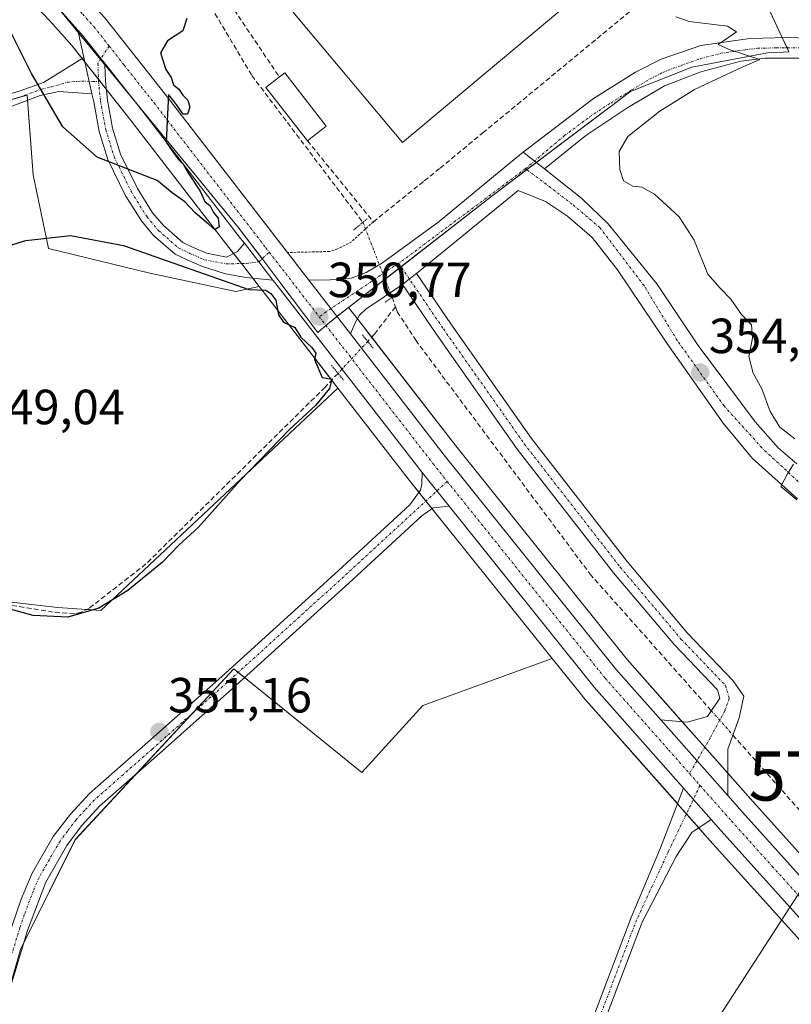
# Model space of a CAD drawing. Units: metres. Extents: x 611364 to 614842, y 4696935 to 4699304.
# Drawn here: x 613693 to 613849, y 4697307 to 4697507 of the extents above; entities that cross this region are included whole.
import ezdxf
from ezdxf.enums import TextEntityAlignment as Align

# ---------------------------------------------------------------- set-up
doc = ezdxf.new("R2010")
doc.units = ezdxf.units.M
doc.header["$MEASUREMENT"] = 0
for name, pattern in [('TRAZO_Y_PUNTO', [1, 0.5, -0.25, 0, -0.25]), ('TRAZOS', [0.75, 0.5, -0.25]), ('TRAZOS2', [0.375, 0.25, -0.125]), ('TRAZOSX2', [1.5, 1, -0.5])]:
    doc.linetypes.add(name, pattern=pattern)
doc.layers.get('0').update_dxf_attribs({"lineweight": 5})
for name, color, linetype, lineweight in [('Alambrada', 19, 'TRAZOS', 0), ('Camino', 19, 'Continuous', 0), ('Camino Cxs', 19, 'Continuous', 0), ('Camino eje', 39, 'TRAZO_Y_PUNTO', 13), ('Carretera de calzada única', 19, 'Continuous', 13), ('Carretera de calzada única Cxs', 19, 'Continuous', 13), ('Carretera de calzada única eje', 19, 'TRAZO_Y_PUNTO', 0), ('Carátula', 7, 'Continuous', 5), ('Corriente artificial lineal', 5, 'TRAZOSX2', 13), ('Corriente artificial lineal oculto', 135, 'TRAZO_Y_PUNTO', 13), ('Cultivos herbáceos CxS', 92, 'Continuous', 0), ('Curva de nivel maestra', 36, 'Continuous', 30), ('Curva de nivel normal', 36, 'Continuous', 0), ('Edificación', 1, 'Continuous', 13), ('Edificación Cxs', 1, 'Continuous', 13), ('Edificación industrial', 135, 'Continuous', 13), ('Edificación industrial Cxs', 135, 'Continuous', 13), ('Muro lineal', 1, 'TRAZOSX2', 13), ('Núcleo urbano', 19, 'Continuous', 0), ('Núcleo urbano CxS', 19, 'Continuous', 0), ('Pastizal CxS', 92, 'Continuous', 0), ('Pista pavimentada', 135, 'Continuous', 13), ('Pista pavimentada Cxs', 135, 'Continuous', 0), ('Pista pavimentada eje', 135, 'TRAZO_Y_PUNTO', 0), ('Puente lineal', 2, 'TRAZOS2', 0), ('Punto de cota en terreno', 7, 'Continuous', 0), ('Rótulo de punto de cota en terreno', 19, 'Continuous', 0), ('Tendido', 6, 'Continuous', 0), ('Torre de tendido puntual', 7, 'Continuous', 0)]:
    doc.layers.add(name, color=color, linetype=linetype, lineweight=lineweight)
doc.styles.add('Arial', font='txt', dxfattribs={"height": 0.2})

# ---------------------------------------------------------------- blocks, each defined once
blk = doc.blocks.new('*U150')
at = {"layer": 'Cultivos herbáceos CxS', "color": 92, "linetype": 'Continuous', "lineweight": 0}
blk.add_polyline3d([(613634.73, 4697113.03, 350.52), (613690.86, 4697310.35, 352.69), (613693.14, 4697318.4, 352.68), (613704.26, 4697340.63, 351.79), (613736.39, 4697375.23, 350.81), (613762.33, 4697354.22, 352.73), (613774.68, 4697367.81, 351.89), (613800.91, 4697377.35, 352.38), (613807.1, 4697369.63, 353.2), (613807.14, 4697369.58, 353.2), (613807.19, 4697369.52, 353.21), (613807.19, 4697369.52, 353.21), (613826.8, 4697347.34, 352.64), (613832.86, 4697340.48, 352.64), (613849.39, 4697322.13, 352.85)], dxfattribs=at)
blk = doc.blocks.new('5PATER')
at = {"layer": 'Carátula', "linetype": 'Continuous', "lineweight": 5}
h = blk.add_hatch(color=250, dxfattribs=at)
edge = h.paths.add_edge_path()
edge.add_ellipse((0, 0.01), major_axis=(-1.33, -1.34), ratio=0.999422, start_angle=0, end_angle=360)
blk = doc.blocks.new('5TTEND')
blk.add_text('5TTEND', height=10).set_placement((0, 0), align=Align.MIDDLE_CENTER)

msp = doc.modelspace()

# ---------------------------------------------------------------- linework, layer by layer
at = {"layer": 'Alambrada', "color": 19, "linetype": 'TRAZOS', "lineweight": 0}
msp.add_polyline3d([(613764.67, 4697465.85, 351.99), (613760.26, 4697461.82, 350.84), (613757.42, 4697460.34, 350.69), (613755.78, 4697459.83, 350.62), (613747.23, 4697459.62, 350.56)], dxfattribs=at)
at = {"layer": 'Camino', "color": 19, "linetype": 'Continuous', "lineweight": 0}
for points in [[(614112.45, 4697519.36, 350.12), (614062.27, 4697503.13, 351.38), (614035.99, 4697495.59, 352.48), (614017.88, 4697491.34, 353.36), (614007.07, 4697489.9, 353.66), (613997.11, 4697489.15, 354.01), (613983.6, 4697488.51, 354.4), (613976.26, 4697488.55, 354.5), (613946.29, 4697490.6, 354.83), (613926.31, 4697492.62, 355.03), (613879.05, 4697497.41, 355.35), (613858.2, 4697499, 355.12), (613844.1, 4697498.99, 354.95), (613839.14, 4697498.4, 354.85), (613831.06, 4697496.26, 354.79), (613823.68, 4697493.42, 354.23), (613816.22, 4697488.98, 353.75), (613807.7, 4697483.34, 353.18), (613799.36, 4697476.56, 352.65)], [(613795.01, 4697479.98, 352.58), (613809.29, 4697490.86, 353.54), (613817.78, 4697496.15, 354.09), (613822.97, 4697498.81, 354.44), (613831.03, 4697501.6, 354.71), (613840.93, 4697503.02, 355), (613848.61, 4697503.23, 355.28), (613858.6, 4697502.87, 355.18), (613887.99, 4697500.3, 355.28)], [(613610.34, 4697480.08, 352.4), (613614.35, 4697483.99, 352.31), (613617.43, 4697486.74, 352.33), (613620.05, 4697488.22, 352.33), (613623.2, 4697489.45, 352.35), (613624.59, 4697490.05, 352.37), (613628.3, 4697490.85, 352.4), (613633.26, 4697491.38, 352.44), (613638.55, 4697491.56, 352.43), (613643.54, 4697491.37, 352.17), (613654.95, 4697490.05, 351.51), (613663.13, 4697488.01, 351.09), (613668.06, 4697487.15, 350.89), (613673.99, 4697487.02, 350.66), (613680.04, 4697488.43, 350.32), (613693.11, 4697492.37, 349.94), (613697.82, 4697494.09, 349.73), (613706.01, 4697499.13, 349.36)], [(613707.63, 4697491.79, 349.6), (613706.2, 4697498.27, 349.37), (613706.01, 4697499.13, 349.36)], [(613707.63, 4697491.79, 349.6), (613700.91, 4697492.26, 349.69), (613697.11, 4697491.41, 349.79), (613692.67, 4697489.76, 350.07), (613682.41, 4697485.96, 350.32), (613677.87, 4697484.56, 350.51), (613672.66, 4697484.28, 350.68), (613662.71, 4697485.6, 351.05), (613651.88, 4697488.15, 351.58), (613645.97, 4697489.05, 351.93), (613635.28, 4697489.13, 352.48), (613629.88, 4697488.83, 352.39), (613624.83, 4697487.46, 352.35), (613621.09, 4697486.04, 352.31), (613618.84, 4697484.77, 352.3), (613615.99, 4697482.23, 352.3), (613611.96, 4697478.31, 352.35)], [(613795.01, 4697479.98, 352.58), (613799.36, 4697476.56, 352.65)], [(613770.56, 4697453.14, 350.94), (613771.97, 4697454.26, 351.01), (613773.38, 4697455.39, 351.07)], [(613773.38, 4697455.39, 351.07), (613780.34, 4697445.16, 351.02), (613796.71, 4697421.92, 351.15), (613816.11, 4697396.98, 352.14), (613828.35, 4697382.5, 352.6), (613837.61, 4697372.83, 352.89), (613839.76, 4697369.74, 352.84), (613838.81, 4697365.3, 352.51), (613836.48, 4697358.95, 352.28), (613836.48, 4697349.58, 352.49)], [(613822.9, 4697364.94, 352.38), (613828.23, 4697364.45, 352.22), (613832.36, 4697365.62, 351.93), (613834.91, 4697369.31, 352.07), (613834.41, 4697370.97, 352.08), (613825.67, 4697380.09, 351.71), (613813.31, 4697394.71, 351.58), (613793.82, 4697419.78, 350.8), (613777.38, 4697443.11, 350.8), (613770.56, 4697453.14, 350.94)], [(613612.98, 4697063.05, 349.78), (613615.5, 4697063.72, 349.91), (613616.67, 4697064.7, 349.95), (613617.93, 4697066.71, 349.94), (613619.39, 4697070.65, 350.01), (613630.59, 4697111.76, 350.58), (613646.77, 4697168.93, 351.97), (613666.44, 4697236.24, 352.94), (613685.4, 4697303.45, 352.95), (613691.46, 4697323.25, 352.57), (613693.26, 4697328.56, 352.34), (613695.5, 4697333.84, 352.24), (613699.81, 4697341.26, 351.85), (613703.27, 4697345.83, 351.64), (613707.17, 4697350.02, 351.46), (613718.98, 4697360.41, 351.04), (613733.93, 4697373.7, 350.78), (613757.52, 4697395.12, 350.71), (613772.05, 4697408.48, 351.17), (613774.21, 4697411.47, 351.08), (613774.52, 4697412.65, 351.06), (613774.54, 4697415.03, 351.1)], [(613774.54, 4697415.03, 351.1), (613780.01, 4697408.22, 351.38)], [(613780.01, 4697408.22, 351.38), (613776.8, 4697407.88, 351.25), (613774.51, 4697406.29, 351.17), (613759.73, 4697392.7, 350.79), (613736.09, 4697371.24, 350.92), (613720.71, 4697357.57, 351.1), (613709.16, 4697347.4, 351.47), (613705.54, 4697343.43, 351.6), (613702.54, 4697339.44, 351.82), (613698.26, 4697332, 352.24), (613694.58, 4697322.24, 352.53), (613688.54, 4697302.53, 352.94), (613676.41, 4697259.39, 352.94), (613666.76, 4697225.61, 352.86), (613647.33, 4697158.98, 351.75), (613633, 4697108.24, 350.51), (613622.99, 4697071.42, 350.12), (613620.87, 4697060.46, 349.72), (613620.88, 4697056.45, 349.79)], [(613836.48, 4697349.58, 352.49), (613822.9, 4697364.94, 352.38)], [(613676.07, 4696982.48, 350.83), (613680.39, 4696984.13, 351.12), (613683.57, 4696988.21, 351.17), (613706.44, 4697046.12, 352.33), (613730.39, 4697103.4, 353.12), (613752.87, 4697160.94, 352.93), (613775.23, 4697217.83, 353.2), (613797.32, 4697273.25, 353.47), (613816.91, 4697324.88, 353.45), (613822.83, 4697338.95, 352.88), (613827.49, 4697351.09, 352.62)], [(613827.49, 4697351.09, 352.62), (613833.1, 4697344.74, 352.37)], [(613833.1, 4697344.74, 352.37), (613829.18, 4697342.08, 352.66), (613826.01, 4697337.25, 352.92), (613819.12, 4697323.94, 353.34), (613799.56, 4697272.38, 353.49), (613777.46, 4697216.94, 353.22), (613755.11, 4697160.06, 352.97), (613732.61, 4697102.5, 353.17), (613708.67, 4697045.22, 352.34), (613685.76, 4696987.24, 351.28), (613683.52, 4696981.32, 351.13), (613681.99, 4696974.6, 351.01)]]:
    msp.add_polyline3d(points, dxfattribs=at)
at = {"layer": 'Camino Cxs', "color": 19, "linetype": 'Continuous', "lineweight": 0}
for points in [[(613858.2, 4697499, 355.12), (613844.1, 4697498.99, 354.95), (613839.14, 4697498.4, 354.85), (613831.06, 4697496.26, 354.79), (613823.68, 4697493.42, 354.23), (613816.22, 4697488.98, 353.75), (613807.7, 4697483.34, 353.18), (613799.36, 4697476.56, 352.65), (613795.01, 4697479.98, 352.58), (613809.29, 4697490.86, 353.54), (613817.78, 4697496.15, 354.09), (613822.97, 4697498.81, 354.44), (613831.03, 4697501.6, 354.71), (613840.93, 4697503.02, 355), (613848.61, 4697503.23, 355.28), (613858.6, 4697502.87, 355.18)], [(613680.04, 4697488.43, 350.32), (613693.11, 4697492.37, 349.94), (613697.82, 4697494.09, 349.73), (613706.01, 4697499.13, 349.36), (613706.2, 4697498.27, 349.37), (613707.63, 4697491.79, 349.6), (613707.63, 4697491.79, 349.6), (613700.91, 4697492.26, 349.69), (613697.11, 4697491.41, 349.79), (613692.67, 4697489.76, 350.07)], [(613691.46, 4697323.25, 352.57), (613693.26, 4697328.56, 352.34), (613695.5, 4697333.84, 352.24), (613699.81, 4697341.26, 351.85), (613703.27, 4697345.83, 351.64), (613707.17, 4697350.02, 351.46), (613718.98, 4697360.41, 351.04), (613733.93, 4697373.7, 350.78), (613757.52, 4697395.12, 350.71), (613772.05, 4697408.48, 351.17), (613774.21, 4697411.47, 351.08), (613774.52, 4697412.65, 351.06), (613774.54, 4697415.03, 351.1), (613780.01, 4697408.22, 351.38), (613780.01, 4697408.22, 351.38), (613776.8, 4697407.88, 351.25), (613774.51, 4697406.29, 351.17), (613759.73, 4697392.7, 350.79), (613736.09, 4697371.24, 350.92), (613720.71, 4697357.57, 351.1), (613709.16, 4697347.4, 351.47), (613705.54, 4697343.43, 351.6), (613702.54, 4697339.44, 351.82), (613698.26, 4697332, 352.24), (613694.58, 4697322.24, 352.53), (613688.54, 4697302.53, 352.94)]]:
    msp.add_polyline3d(points, dxfattribs=at)
for points in [[(613836.48, 4697349.58, 352.49), (613822.9, 4697364.94, 352.38), (613828.23, 4697364.45, 352.22), (613832.36, 4697365.62, 351.93), (613834.91, 4697369.31, 352.07), (613834.41, 4697370.97, 352.08), (613825.67, 4697380.09, 351.71), (613813.31, 4697394.71, 351.58), (613793.82, 4697419.78, 350.8), (613777.38, 4697443.11, 350.8), (613770.56, 4697453.14, 350.94), (613771.97, 4697454.26, 351.01), (613773.38, 4697455.39, 351.07), (613780.34, 4697445.16, 351.02), (613796.71, 4697421.92, 351.15), (613816.11, 4697396.98, 352.14), (613828.35, 4697382.5, 352.6), (613837.61, 4697372.83, 352.89), (613839.76, 4697369.74, 352.84), (613838.81, 4697365.3, 352.51), (613836.48, 4697358.95, 352.28), (613836.48, 4697349.58, 352.49)], [(613833.1, 4697344.74, 352.37), (613829.18, 4697342.08, 352.66), (613826.01, 4697337.25, 352.92), (613819.12, 4697323.94, 353.34), (613799.56, 4697272.38, 353.49), (613777.46, 4697216.94, 353.22), (613755.11, 4697160.06, 352.97), (613732.61, 4697102.5, 353.17), (613708.67, 4697045.22, 352.34), (613685.76, 4696987.24, 351.28), (613683.52, 4696981.32, 351.13), (613681.99, 4696974.6, 351.01), (613676.07, 4696982.48, 350.83), (613680.39, 4696984.13, 351.12), (613683.57, 4696988.21, 351.17), (613706.44, 4697046.12, 352.33), (613730.39, 4697103.4, 353.12), (613752.87, 4697160.94, 352.93), (613775.23, 4697217.83, 353.2), (613797.32, 4697273.25, 353.47), (613816.91, 4697324.88, 353.45), (613822.83, 4697338.95, 352.88), (613827.49, 4697351.09, 352.62), (613833.1, 4697344.74, 352.37)]]:
    msp.add_polyline3d(points, close=True, dxfattribs=at)
at = {"layer": 'Camino eje', "color": 39, "linetype": 'TRAZO_Y_PUNTO', "lineweight": 13}
for points in [[(613795.5, 4697476.62, 352.5), (613803.37, 4697483.31, 353.02), (613808.5, 4697487.1, 353.4), (613812.76, 4697489.92, 353.67), (613817, 4697492.57, 354.03), (613820.73, 4697494.79, 354.2), (613823.33, 4697496.12, 354.34), (613827.02, 4697497.54, 354.57), (613831.05, 4697498.93, 354.72), (613835.09, 4697500, 354.76), (613840.04, 4697500.71, 354.91), (613842.52, 4697501.01, 355), (613846.36, 4697501.11, 355.11), (613853.41, 4697501.12, 355.19), (613858.4, 4697500.94, 355.15), (613868.83, 4697500.14, 355.25), (613884.09, 4697498.81, 355.37), (613894.47, 4697497.75, 355.31)], [(613692.89, 4697491.07, 350), (613695.11, 4697491.89, 349.87), (613697.47, 4697492.75, 349.78), (613699.37, 4697493.18, 349.72), (613702.61, 4697494.14, 349.61), (613705.57, 4697494.35, 349.54), (613708.96, 4697494.25, 349.54)], [(613769.79, 4697457.46, 351.03), (613778.86, 4697444.13, 350.91), (613795.26, 4697420.85, 351.05), (613814.71, 4697395.85, 351.9), (613827.01, 4697381.29, 352.16), (613836.01, 4697371.9, 352.44), (613836.8, 4697369.26, 352.54), (613835.88, 4697366.74, 352.38), (613832.97, 4697361.32, 352.47), (613828.73, 4697354.04, 352.62)], [(613779.64, 4697413.23, 351.39), (613758.63, 4697393.91, 350.77), (613735.01, 4697372.47, 350.89), (613719.85, 4697358.99, 351.09), (613713.94, 4697353.8, 351.29), (613708.17, 4697348.71, 351.5), (613706.22, 4697346.62, 351.59), (613704.41, 4697344.63, 351.64), (613702.68, 4697342.35, 351.8), (613701.18, 4697340.35, 351.83), (613699.02, 4697336.64, 352), (613696.88, 4697332.92, 352.22), (613695.76, 4697330.28, 352.24), (613693.92, 4697325.4, 352.42), (613693.02, 4697322.75, 352.54), (613689.99, 4697312.85, 352.67), (613686.97, 4697302.99, 352.91), (613682.23, 4697286.19, 353.03), (613676.17, 4697264.62, 353.08), (613671.43, 4697247.82, 353.05), (613666.6, 4697230.93, 352.98), (613661.68, 4697214.1, 352.83), (613656.83, 4697197.44, 352.65)], [(613830.87, 4697351.62, 352.63), (613824.5, 4697338.3, 352.9), (613818.02, 4697324.41, 353.39), (613798.44, 4697272.82, 353.48), (613776.35, 4697217.39, 353.24), (613753.99, 4697160.5, 352.95), (613731.5, 4697102.95, 353.16), (613707.55, 4697045.67, 352.33), (613684.67, 4696987.73, 351.24), (613678.86, 4696976.03, 350.98)]]:
    msp.add_polyline3d(points, dxfattribs=at)
at = {"layer": 'Carretera de calzada única', "color": 19, "linetype": 'Continuous', "lineweight": 13}
for points in [[(613636.11, 4697565.08, 346.98), (613649.44, 4697557.58, 347.15), (613661.71, 4697549.98, 347.5), (613673.48, 4697541.64, 347.82), (613684.73, 4697532.6, 348.27), (613690.14, 4697527.84, 348.52), (613700.51, 4697517.8, 348.87), (613710.26, 4697507.17, 349.31), (613722.48, 4697491.69, 349.87), (613747.25, 4697459.62, 350.43)], [(613704.8, 4697504.69, 349.26), (613703.72, 4697505.9, 349.21), (613701.25, 4697508.69, 349.07), (613696.41, 4697513.8, 348.86), (613686.28, 4697523.59, 348.34), (613681.01, 4697528.25, 348.13), (613670.03, 4697537.07, 347.82), (613666.59, 4697539.58, 347.62), (613663.64, 4697541.58, 347.59), (613662.85, 4697542.14, 347.57)], [(613704.8, 4697504.69, 349.26), (613704.99, 4697504.47, 349.27), (613705.87, 4697503.48, 349.3), (613709.47, 4697498.91, 349.46), (613710.39, 4697497.76, 349.51)], [(613738.52, 4697461.52, 350.25), (613737.77, 4697462.49, 350.14), (613717.96, 4697488.17, 349.62), (613710.39, 4697497.76, 349.51)], [(613738.52, 4697461.52, 350.25), (613741.47, 4697457.7, 350.38), (613744.31, 4697454.03, 350.35)], [(613747.25, 4697459.62, 350.43), (613751.58, 4697454.01, 350.53)], [(613774.54, 4697415.03, 351.1), (613744.69, 4697453.54, 350.37), (613744.31, 4697454.03, 350.35)], [(613760.01, 4697443.12, 350.78), (613751.58, 4697454.01, 350.53)], [(613760.01, 4697443.12, 350.78), (613779.03, 4697418.58, 351.01), (613813.83, 4697375.19, 352.14), (613822.9, 4697364.94, 352.38)], [(613774.54, 4697415.03, 351.1), (613780.01, 4697408.22, 351.38)], [(613827.49, 4697351.09, 352.62), (613809.44, 4697371.51, 352.51), (613780.01, 4697408.22, 351.38)], [(613836.48, 4697349.58, 352.49), (613822.9, 4697364.94, 352.38)], [(613827.49, 4697351.09, 352.62), (613833.1, 4697344.74, 352.37)], [(613836.48, 4697349.58, 352.49), (613839.39, 4697346.3, 352.4), (613855.89, 4697327.98, 351.96), (613896.55, 4697282.91, 350.77), (613933.67, 4697242.35, 349.59), (613947.71, 4697227.3, 349.18), (613975.41, 4697201.46, 348.51), (614003.89, 4697176.23, 347.88), (614108.1, 4697085.35, 345.9), (614152.85, 4697046.07, 345.64), (614191.5, 4697014.01, 345.48), (614206.07, 4697002.75, 345.57), (614219.6, 4696993.07, 345.49), (614237.13, 4696980.88, 345.47)], [(613959, 4697208.95, 348.92), (613943.64, 4697223.28, 349.11), (613929.51, 4697238.46, 349.55), (613892.3, 4697279.05, 350.47), (613851.62, 4697324.14, 351.95), (613835.1, 4697342.48, 352.4), (613833.1, 4697344.74, 352.37)]]:
    msp.add_polyline3d(points, dxfattribs=at)
at = {"layer": 'Carretera de calzada única Cxs', "color": 19, "linetype": 'Continuous', "lineweight": 13}
for points in [[(613851.62, 4697324.14, 351.95), (613835.1, 4697342.48, 352.4), (613833.1, 4697344.74, 352.37), (613827.49, 4697351.09, 352.62), (613809.44, 4697371.51, 352.51), (613780.01, 4697408.22, 351.38), (613774.54, 4697415.03, 351.1), (613744.69, 4697453.54, 350.37), (613744.31, 4697454.03, 350.35), (613741.47, 4697457.7, 350.38), (613738.52, 4697461.52, 350.25), (613737.77, 4697462.49, 350.14), (613717.96, 4697488.17, 349.62), (613710.39, 4697497.76, 349.51), (613709.47, 4697498.91, 349.46), (613705.87, 4697503.48, 349.3), (613704.99, 4697504.47, 349.27), (613704.8, 4697504.69, 349.26), (613703.72, 4697505.9, 349.21), (613701.25, 4697508.69, 349.07)], [(613710.26, 4697507.17, 349.31), (613722.48, 4697491.69, 349.87), (613751.58, 4697454.01, 350.53), (613760.01, 4697443.12, 350.78), (613779.03, 4697418.58, 351.01), (613813.83, 4697375.19, 352.14), (613822.9, 4697364.94, 352.38), (613836.48, 4697349.58, 352.49), (613839.39, 4697346.3, 352.4), (613855.89, 4697327.98, 351.96), (613896.55, 4697282.91, 350.77), (613933.67, 4697242.35, 349.59), (613947.71, 4697227.3, 349.18), (613975.41, 4697201.46, 348.51), (614003.89, 4697176.23, 347.88), (614108.1, 4697085.35, 345.9)]]:
    msp.add_polyline3d(points, dxfattribs=at)
at = {"layer": 'Carretera de calzada única eje', "color": 19, "linetype": 'TRAZO_Y_PUNTO', "lineweight": 0}
for points in [[(613664.96, 4697544.16, 347.67), (613671.75, 4697539.35, 347.9), (613677.37, 4697534.84, 348.12), (613682.87, 4697530.43, 348.27), (613685.57, 4697528.03, 348.42), (613688.21, 4697525.71, 348.49), (613693.39, 4697520.69, 348.74), (613698.46, 4697515.8, 348.94), (613700.89, 4697513.25, 349.13), (613705.76, 4697507.93, 349.34), (613708.07, 4697505.33, 349.38), (613711.12, 4697501.47, 349.55)], [(613711.12, 4697501.47, 349.55), (613714.17, 4697497.6, 349.64), (613720.23, 4697489.93, 349.81), (613742.82, 4697460.64, 350.43), (613743.56, 4697459.69, 350.44)], [(613743.56, 4697459.69, 350.44), (613753.67, 4697446.62, 350.65)], [(613753.67, 4697446.62, 350.65), (613759.8, 4697438.73, 350.75), (613776.78, 4697416.8, 351.31), (613779.64, 4697413.23, 351.39)], [(613779.64, 4697413.23, 351.39), (613811.64, 4697373.35, 352.36), (613824.48, 4697358.85, 352.59), (613828.73, 4697354.04, 352.62)], [(613828.73, 4697354.04, 352.62), (613830.87, 4697351.62, 352.63)], [(613830.87, 4697351.62, 352.63), (613837.25, 4697344.39, 352.47), (613845.51, 4697335.21, 352.26), (613853.76, 4697326.07, 352.01), (613874.08, 4697303.53, 351.28), (613894.42, 4697280.98, 350.71), (613912.98, 4697260.71, 350.17), (613931.58, 4697240.41, 349.72), (613938.6, 4697232.89, 349.47), (613945.67, 4697225.28, 349.25), (613961.56, 4697210.47, 348.87)]]:
    msp.add_polyline3d(points, dxfattribs=at)
at = {"layer": 'Corriente artificial lineal', "color": 5, "linetype": 'TRAZOSX2', "lineweight": 13}
for points in [[(613730.26, 4697511.93, 350.78), (613740.03, 4697495.51, 350.71), (613762.53, 4697465.75, 350.74)], [(613768.47, 4697450.55, 350.69), (613769.15, 4697448.63, 350.55)], [(613769.15, 4697448.63, 350.55), (613764.87, 4697443.05, 350.39), (613763.52, 4697441.6, 350.63)], [(613769.15, 4697448.63, 350.55), (613769.52, 4697447.61, 350.51), (613773.24, 4697441.86, 350.47), (613808.58, 4697394.46, 350.96), (613833.15, 4697366.77, 351.81)], [(613757.5, 4697435.13, 350.24), (613754.86, 4697432.29, 349.96), (613718.58, 4697396.5, 349.74), (613707.04, 4697387.5, 349.7), (613705.33, 4697386.67, 349.81), (613704.1, 4697386.44, 349.87), (613699.8, 4697386.76, 349.87), (613672.85, 4697391.04, 349.82), (613670.27, 4697390.69, 349.74), (613668.29, 4697390.07, 349.59), (613666.37, 4697389.08, 349.42), (613664.94, 4697387.67, 349.52), (613642.34, 4697357.53, 349.85), (613630.53, 4697343.96, 349.65), (613618.06, 4697332.31, 349.56), (613606.55, 4697320.62, 349.31)], [(613837.54, 4697361.82, 352.29), (613876.56, 4697317.83, 350.07)]]:
    msp.add_polyline3d(points, dxfattribs=at)
at = {"layer": 'Corriente artificial lineal oculto', "color": 135, "linetype": 'TRAZO_Y_PUNTO', "lineweight": 13}
for points in [[(613762.53, 4697465.75, 350.74), (613764.8, 4697459.94, 350.85), (613768.47, 4697450.55, 350.69)], [(613763.52, 4697441.6, 350.63), (613763.52, 4697441.6, 350.63), (613757.5, 4697435.13, 350.24)], [(613833.15, 4697366.77, 351.81), (613837.54, 4697361.82, 352.29)]]:
    msp.add_polyline3d(points, dxfattribs=at)
at = {"layer": 'Cultivos herbáceos CxS', "color": 92, "linetype": 'Continuous', "lineweight": 0}
for points in [[(613759.66, 4697448.48, 350.73), (613767.03, 4697454.23, 350.92), (613770.28, 4697456.75, 351.03), (613788.98, 4697471.33, 351.9), (613795.75, 4697476.43, 352.52), (613797.68, 4697477.88, 352.61), (613816.77, 4697492.26, 354), (613829.19, 4697497.17, 354.67), (613844.56, 4697500.11, 355.01), (613847.74, 4697500.23, 355.09), (613848.89, 4697500.28, 355.11), (613848.5, 4697501.11, 355.15), (613847.53, 4697503.2, 355.26), (613838.71, 4697522.06, 355.3), (613792.51, 4697556.46, 353.33), (613775.65, 4697576.69, 352.84), (613774.66, 4697591.99, 350.91), (613774.56, 4697593.53, 350.72)], [(613858.12, 4697329.99, 351.47), (613841.63, 4697348.3, 352.19), (613816.13, 4697377.12, 351.99), (613781.39, 4697420.44, 350.63), (613762.38, 4697444.96, 350.66), (613759.66, 4697448.48, 350.73), (613788.98, 4697471.33, 351.9), (613816.77, 4697492.26, 354), (613829.19, 4697497.17, 354.67), (613844.56, 4697500.11, 355.01), (613847.74, 4697500.23, 355.09), (613848.89, 4697500.28, 355.11), (613838.71, 4697522.06, 355.3)], [(613607.59, 4697506.76, 351.38), (613606.82, 4697492.16, 352.63), (613606.82, 4697477.51, 352.56), (613606.82, 4697476.14, 352.54), (613606.82, 4697474.77, 352.53), (613606.82, 4697472.26, 352.48), (613612.42, 4697466.04, 352.18), (613623.61, 4697468.53, 351.91), (613631.7, 4697475.37, 351.8), (613639.16, 4697483.45, 351.73), (613652.84, 4697487.18, 351.45), (613657.18, 4697486.9, 351.27), (613665.43, 4697486.37, 350.96), (613672.12, 4697485.94, 350.72), (613685.8, 4697489.05, 350.23), (613692.97, 4697491.1, 349.99), (613694.51, 4697491.53, 349.9), (613694.59, 4697490.47, 349.92), (613695.75, 4697475.37, 349.82), (613698.86, 4697460.44, 349.6), (613719.38, 4697455.47, 349.59), (613736.79, 4697451.73, 349.92), (613741.52, 4697452.73, 350.02)], [(613612.42, 4697466.04, 352.18), (613623.61, 4697468.53, 351.91), (613631.7, 4697475.37, 351.8), (613639.16, 4697483.45, 351.73), (613652.84, 4697487.18, 351.45), (613672.12, 4697485.94, 350.72), (613685.8, 4697489.05, 350.23), (613694.51, 4697491.53, 349.9), (613695.75, 4697475.37, 349.82), (613698.86, 4697460.44, 349.6), (613719.38, 4697455.47, 349.59), (613736.79, 4697451.73, 349.92), (613741.52, 4697452.73, 350.02), (613741.52, 4697452.73, 350.02), (613742.32, 4697451.7, 350.04), (613757.49, 4697432.12, 350.14), (613709.43, 4697387.06, 349.83), (613700.72, 4697387.68, 349.77), (613673.36, 4697390.79, 349.84), (613664.57, 4697388.85, 349.41), (613643.89, 4697358.67, 350.01), (613633.28, 4697346.92, 349.73), (613607.69, 4697318.57, 349.64)], [(613741.52, 4697452.73, 350.02), (613742.32, 4697451.7, 350.04), (613756.22, 4697433.76, 349.95), (613757.49, 4697432.12, 350.14)], [(613980.89, 4697200.61, 348.42), (613977.43, 4697203.68, 348.42), (613949.83, 4697229.42, 349.14), (613935.87, 4697244.39, 349.39), (613898.77, 4697284.93, 350.45), (613874.93, 4697311.36, 350.63), (613858.12, 4697329.99, 351.47), (613841.63, 4697348.3, 352.19), (613836.48, 4697354.11, 352.38), (613831.83, 4697359.37, 352.52), (613827.26, 4697364.54, 352.22), (613816.12, 4697377.12, 351.99), (613781.39, 4697420.44, 350.63), (613764.32, 4697442.46, 350.49), (613762.38, 4697444.96, 350.66), (613761.45, 4697446.17, 350.74), (613759.66, 4697448.48, 350.73)], [(613757.49, 4697432.12, 350.14), (613709.43, 4697387.06, 349.83), (613706.55, 4697387.27, 349.71), (613700.72, 4697387.68, 349.77), (613677.08, 4697390.37, 349.87), (613673.36, 4697390.79, 349.84), (613666.94, 4697389.37, 349.46), (613664.57, 4697388.85, 349.41), (613651.24, 4697369.4, 349.59), (613643.88, 4697358.67, 350.01), (613633.28, 4697346.92, 349.73)], [(613757.49, 4697432.12, 350.14), (613709.43, 4697387.06, 349.83), (613706.55, 4697387.27, 349.71), (613700.72, 4697387.68, 349.77), (613677.08, 4697390.37, 349.87), (613673.36, 4697390.79, 349.84), (613666.94, 4697389.37, 349.46), (613664.57, 4697388.85, 349.41), (613651.24, 4697369.4, 349.59), (613643.88, 4697358.67, 350.01), (613633.28, 4697346.92, 349.73)], [(613757.49, 4697432.12, 350.14), (613772.17, 4697413.17, 350.77), (613773.89, 4697411.03, 351.08), (613775.31, 4697409.26, 351.22), (613776.55, 4697407.71, 351.24), (613777.66, 4697406.33, 351.21), (613800.91, 4697377.35, 352.38)], [(613690.86, 4697310.35, 352.69), (613693.14, 4697318.4, 352.68), (613693.81, 4697319.73, 352.64), (613704.26, 4697340.64, 351.79), (613716.76, 4697354.09, 351.18), (613728.23, 4697366.44, 350.87), (613736.39, 4697375.23, 350.81), (613737.26, 4697374.52, 350.94), (613738.55, 4697373.47, 351.09), (613762.33, 4697354.22, 352.73), (613774.68, 4697367.81, 351.89), (613800.91, 4697377.35, 352.38)], [(613690.86, 4697310.35, 352.69), (613693.14, 4697318.4, 352.68), (613693.81, 4697319.73, 352.64), (613704.26, 4697340.64, 351.79), (613716.76, 4697354.09, 351.18), (613728.23, 4697366.44, 350.87), (613736.39, 4697375.23, 350.81), (613737.26, 4697374.52, 350.94), (613738.55, 4697373.47, 351.09), (613762.33, 4697354.22, 352.73), (613774.68, 4697367.81, 351.89), (613800.91, 4697377.35, 352.38)], [(613800.91, 4697377.35, 352.38), (613807.1, 4697369.63, 353.2), (613807.14, 4697369.58, 353.2), (613807.19, 4697369.52, 353.21), (613826.28, 4697347.93, 352.67), (613826.8, 4697347.34, 352.64), (613828.11, 4697345.86, 352.63), (613830.6, 4697343.04, 352.39), (613832.86, 4697340.48, 352.64), (613849.39, 4697322.13, 352.85), (613859.46, 4697310.97, 352.02)]]:
    msp.add_polyline3d(points, dxfattribs=at)
msp.add_polyline3d([(613800.91, 4697377.35, 352.38), (613774.68, 4697367.81, 351.89), (613762.33, 4697354.22, 352.73), (613736.39, 4697375.23, 350.81), (613704.26, 4697340.63, 351.79), (613693.14, 4697318.4, 352.68), (613690.86, 4697310.35, 352.69), (613633.28, 4697346.92, 349.73), (613643.89, 4697358.67, 350.01), (613664.57, 4697388.85, 349.41), (613673.36, 4697390.79, 349.84), (613700.72, 4697387.68, 349.77), (613709.43, 4697387.06, 349.83), (613757.49, 4697432.12, 350.14), (613772.17, 4697413.17, 350.77), (613777.66, 4697406.33, 351.21), (613800.91, 4697377.35, 352.38)], close=True, dxfattribs=at)
at = {"layer": 'Curva de nivel maestra', "color": 36, "linetype": 'Continuous', "lineweight": 30}
for points in [[(613726.88, 4697507.05, 350), (613726.08, 4697504.54, 350), (613722.98, 4697502.5, 350), (613721.56, 4697500.1, 350), (613722.58, 4697496.69, 350), (613723.66, 4697495.11, 350), (613724.14, 4697493.59, 350), (613725.25, 4697492.7, 350), (613726.07, 4697491.52, 350), (613727.08, 4697490.53, 350), (613727.47, 4697489.06, 350), (613726.97, 4697487.64, 350), (613726.1, 4697487.69, 350), (613725.34, 4697488.79, 350), (613724.48, 4697489.94, 350), (613723.15, 4697491.62, 350), (613722.97, 4697487.64, 350), (613722.71, 4697481.97, 350), (613724.03, 4697480.02, 350), (613725.1, 4697478.55, 350), (613726.09, 4697477.54, 350), (613727.18, 4697475.63, 350), (613729.59, 4697472.04, 350), (613730.5, 4697469.96, 350), (613731.61, 4697469.06, 350), (613732.25, 4697467.7, 350), (613733.22, 4697466.57, 350), (613733.41, 4697464.8, 350), (613732.55, 4697464.24, 350), (613731.28, 4697465.4, 350), (613728.57, 4697467.69, 350), (613726.45, 4697469.9, 350), (613723.9, 4697471.69, 350), (613720.86, 4697474.24, 350), (613708.72, 4697478.95, 350), (613701.74, 4697485.06, 350), (613695.36, 4697495.89, 350), (613689.68, 4697507.27, 350)], [(613665.38, 4697453.2, 350), (613694.27, 4697462.08, 350), (613703.29, 4697463.04, 350), (613714.02, 4697461.01, 350), (613739.42, 4697452.1, 350), (613742.85, 4697451.97, 350), (613743.86, 4697451.31, 350), (613744.9, 4697449.96, 350), (613745.45, 4697447.01, 350), (613746.48, 4697445.54, 350), (613748.72, 4697444.44, 350), (613749.96, 4697442.47, 350), (613752.23, 4697440.4, 350), (613752.99, 4697439.22, 350), (613752.72, 4697437.97, 350), (613754.3, 4697434.27, 350), (613756.27, 4697433.98, 350), (613755.79, 4697432.09, 350), (613752.92, 4697428.63, 350), (613747.72, 4697423.8, 350), (613737.59, 4697413.38, 350), (613729.2, 4697403.94, 350), (613725.25, 4697400.34, 350), (613721.93, 4697396.84, 350), (613714.91, 4697391.15, 350), (613709.06, 4697387.53, 350), (613702.76, 4697385.7, 350), (613695.72, 4697386.06, 350), (613691.06, 4697387.34, 350)]]:
    msp.add_polyline3d(points, dxfattribs=at)
at = {"layer": 'Curva de nivel normal', "color": 36, "linetype": 'Continuous', "lineweight": 0}
for points in [[(613825.96, 4697507.41, 355), (613828.64, 4697506.43, 355), (613836.41, 4697505.5, 355), (613838.26, 4697504.34, 355), (613834.54, 4697501.81, 355), (613836.75, 4697500.77, 355), (613842.97, 4697498.75, 355), (613838.53, 4697496.79, 355), (613829.72, 4697492.69, 355), (613822.72, 4697488.3, 355), (613816.26, 4697483.14, 355), (613814.49, 4697480.07, 355), (613814.62, 4697476.44, 355), (613815.36, 4697474.17, 355), (613817.26, 4697473.05, 355), (613819.06, 4697472.84, 355), (613821.61, 4697471.42, 355), (613826.66, 4697466.88, 355), (613829.71, 4697462.11, 355), (613832.44, 4697455.22, 355), (613834.96, 4697452.41, 355), (613837.08, 4697450.2, 355), (613839.26, 4697447.05, 355), (613841.27, 4697444.94, 355), (613841.51, 4697442.27, 355), (613840.79, 4697438.58, 355), (613841.66, 4697435.15, 355), (613843.42, 4697431.99, 355), (613845.06, 4697427.43, 355), (613847.05, 4697424.25, 355), (613850.1, 4697421.88, 355)], [(613849.81, 4697416.76, 355), (613848.61, 4697414.74, 355), (613847.25, 4697412.19, 355), (613850.51, 4697409.51, 355)]]:
    msp.add_polyline3d(points, dxfattribs=at)
at = {"layer": 'Edificación', "color": 1, "linetype": 'Continuous', "lineweight": 13}
for points in [[(613745.62, 4697495.21, 356.64), (613746.71, 4697496.05, 356.42), (613755.12, 4697485.26, 354.87)], [(613751.3, 4697482.28, 355.37), (613742.89, 4697493.09, 355.58), (613745.62, 4697495.21, 356.64)], [(613755.12, 4697485.26, 354.87), (613751.3, 4697482.28, 355.37)]]:
    msp.add_polyline3d(points, dxfattribs=at)
at = {"layer": 'Edificación Cxs', "color": 1, "linetype": 'Continuous', "lineweight": 13}
msp.add_polyline3d([(613755.12, 4697485.26, 354.87), (613751.3, 4697482.28, 355.37), (613742.89, 4697493.09, 355.58), (613745.62, 4697495.21, 356.64), (613746.71, 4697496.05, 356.42), (613755.12, 4697485.26, 354.87)], close=True, dxfattribs=at)
at = {"layer": 'Edificación industrial', "color": 135, "linetype": 'Continuous', "lineweight": 13}
msp.add_polyline3d([(613812.78, 4697517.3, 357.49), (613770.6, 4697481.94, 357.57), (613742.01, 4697516.03, 359.89), (613784.19, 4697551.41, 358.74), (613812.78, 4697517.3, 357.49)], dxfattribs=at)
at = {"layer": 'Edificación industrial Cxs', "color": 135, "linetype": 'Continuous', "lineweight": 13}
msp.add_polyline3d([(613812.78, 4697517.3, 357.49), (613770.6, 4697481.94, 357.57), (613742.01, 4697516.03, 359.89), (613784.19, 4697551.41, 358.74), (613812.78, 4697517.3, 357.49)], close=True, dxfattribs=at)
at = {"layer": 'Muro lineal', "color": 1, "linetype": 'TRAZOSX2', "lineweight": 13}
msp.add_polyline3d([(613751.3, 4697482.28, 355.37), (613764.67, 4697465.85, 351.99), (613774.98, 4697474.14, 351.55), (613778.18, 4697476.71, 351.85), (613786.82, 4697483.85, 352.71), (613793.85, 4697489.64, 353.07), (613824.21, 4697514.72, 355.41), (613831.44, 4697520.12, 356.67), (613832.23, 4697521.69, 357.58), (613831.94, 4697522.39, 357.79), (613792.87, 4697554.64, 353.62), (613769.97, 4697573.9, 359.29), (613765.64, 4697577.67, 358.91), (613764.51, 4697578.08, 359.07), (613763.6, 4697577.63, 358.71), (613750.03, 4697559.54, 357.14), (613736.85, 4697535.8, 356.77), (613732.14, 4697524.62, 355.92), (613731.88, 4697519.73, 354.15), (613732.24, 4697516.94, 354.01), (613733.96, 4697512.51, 354.61), (613745.62, 4697495.21, 356.64)], dxfattribs=at)
at = {"layer": 'Núcleo urbano', "color": 19, "linetype": 'Continuous', "lineweight": 0}
for points in [[(613759.66, 4697448.48, 350.73), (613767.03, 4697454.23, 350.92), (613770.28, 4697456.75, 351.03), (613788.98, 4697471.33, 351.9), (613795.75, 4697476.43, 352.52), (613797.68, 4697477.88, 352.61), (613816.77, 4697492.26, 354), (613829.19, 4697497.17, 354.67), (613844.56, 4697500.11, 355.01), (613847.74, 4697500.23, 355.09), (613848.89, 4697500.28, 355.11), (613848.5, 4697501.11, 355.15), (613847.53, 4697503.2, 355.26), (613838.71, 4697522.06, 355.3), (613792.51, 4697556.46, 353.33), (613775.65, 4697576.69, 352.84), (613774.66, 4697591.99, 350.91), (613774.56, 4697593.53, 350.72)], [(613694.28, 4697511.69, 349), (613699.04, 4697506.66, 349.12), (613701.48, 4697503.91, 349.12), (613703.57, 4697501.55, 349.31), (613705.66, 4697498.91, 349.38), (613706.22, 4697498.2, 349.37), (613708.94, 4697494.75, 349.53), (613710.53, 4697492.74, 349.58), (613712.83, 4697489.83, 349.65), (613715.59, 4697486.32, 349.59), (613735.39, 4697460.66, 350.19), (613736.33, 4697459.45, 350.28), (613737.92, 4697457.39, 350.3), (613738.18, 4697457.06, 350.28), (613740.21, 4697454.43, 350.1)], [(613755.06, 4697444.83, 350.71), (613753.43, 4697443.41, 350.53), (613745.71, 4697453.61, 350.48), (613742.46, 4697457.92, 350.42), (613742.14, 4697458.33, 350.44), (613737.23, 4697464.83, 350.11), (613716.1, 4697490.53, 349.61), (613710.29, 4697497.6, 349.5), (613709.35, 4697498.73, 349.46), (613704.92, 4697504.13, 349.26), (613701.3, 4697508.52, 349.06)], [(613755.06, 4697444.83, 350.71), (613753.43, 4697443.41, 350.53), (613745.71, 4697453.61, 350.48), (613742.46, 4697457.92, 350.42), (613742.14, 4697458.33, 350.44), (613737.23, 4697464.83, 350.11), (613716.1, 4697490.53, 349.61), (613710.29, 4697497.6, 349.5), (613709.35, 4697498.73, 349.46), (613704.92, 4697504.13, 349.26), (613701.3, 4697508.52, 349.06)], [(613740.21, 4697454.43, 350.1), (613741.52, 4697452.73, 350.02)], [(613741.52, 4697452.73, 350.02), (613742.32, 4697451.7, 350.04), (613756.22, 4697433.76, 349.95), (613757.49, 4697432.12, 350.14)], [(613759.66, 4697448.48, 350.73), (613757.29, 4697446.64, 350.76), (613755.75, 4697445.44, 350.75), (613755.06, 4697444.83, 350.71)], [(613759.66, 4697448.48, 350.73), (613757.29, 4697446.64, 350.76), (613755.75, 4697445.44, 350.75), (613755.06, 4697444.83, 350.71)], [(613980.89, 4697200.61, 348.42), (613977.43, 4697203.68, 348.42), (613949.83, 4697229.42, 349.14), (613935.87, 4697244.39, 349.39), (613898.77, 4697284.93, 350.45), (613874.93, 4697311.36, 350.63), (613858.12, 4697329.99, 351.47), (613841.63, 4697348.3, 352.19), (613836.48, 4697354.11, 352.38), (613831.83, 4697359.37, 352.52), (613827.26, 4697364.54, 352.22), (613816.12, 4697377.12, 351.99), (613781.39, 4697420.44, 350.63), (613764.32, 4697442.46, 350.49), (613762.38, 4697444.96, 350.66), (613761.45, 4697446.17, 350.74), (613759.66, 4697448.48, 350.73)], [(613757.49, 4697432.12, 350.14), (613772.17, 4697413.17, 350.77), (613773.89, 4697411.03, 351.08), (613775.31, 4697409.26, 351.22), (613776.55, 4697407.71, 351.24), (613777.66, 4697406.33, 351.21), (613800.91, 4697377.35, 352.38)], [(613800.91, 4697377.35, 352.38), (613807.1, 4697369.63, 353.2), (613807.14, 4697369.58, 353.2), (613807.19, 4697369.52, 353.21), (613826.28, 4697347.93, 352.67), (613826.8, 4697347.34, 352.64), (613828.11, 4697345.86, 352.63), (613830.6, 4697343.04, 352.39), (613832.86, 4697340.48, 352.64), (613849.39, 4697322.13, 352.85), (613859.46, 4697310.97, 352.02)]]:
    msp.add_polyline3d(points, dxfattribs=at)
at = {"layer": 'Núcleo urbano CxS', "color": 19, "linetype": 'Continuous', "lineweight": 0}
msp.add_polyline3d([(613774.56, 4697593.53, 350.72), (613775.65, 4697576.69, 352.84), (613792.51, 4697556.46, 353.33), (613838.71, 4697522.06, 355.3), (613848.89, 4697500.28, 355.11), (613847.74, 4697500.23, 355.09), (613844.56, 4697500.11, 355.01), (613829.19, 4697497.17, 354.67), (613816.77, 4697492.26, 354), (613788.98, 4697471.33, 351.9), (613759.66, 4697448.48, 350.73), (613755.75, 4697445.44, 350.75), (613753.43, 4697443.41, 350.53), (613745.71, 4697453.61, 350.48), (613742.46, 4697457.92, 350.42), (613737.23, 4697464.83, 350.11), (613701.3, 4697508.52, 349.06), (613703.94, 4697511, 349.16), (613728.45, 4697543.89, 350.59), (613732.65, 4697550.21, 350.56), (613754.74, 4697583.44, 350.41), (613771.54, 4697592.14, 350.82), (613774.55, 4697593.7, 350.71), (613774.56, 4697593.53, 350.72)], close=True, dxfattribs=at)
for points in [[(613849.39, 4697322.13, 352.85), (613832.86, 4697340.48, 352.64), (613826.8, 4697347.34, 352.64), (613807.19, 4697369.52, 353.21), (613807.14, 4697369.58, 353.2), (613807.1, 4697369.63, 353.2), (613800.91, 4697377.35, 352.38), (613777.66, 4697406.33, 351.21), (613772.17, 4697413.17, 350.77), (613757.49, 4697432.12, 350.14), (613742.32, 4697451.7, 350.04), (613741.52, 4697452.73, 350.02), (613738.18, 4697457.06, 350.28), (613735.4, 4697460.66, 350.19), (613715.59, 4697486.32, 349.59), (613712.83, 4697489.83, 349.65), (613703.57, 4697501.55, 349.31), (613701.48, 4697503.91, 349.12), (613699.04, 4697506.66, 349.12), (613694.28, 4697511.69, 349)], [(613701.3, 4697508.52, 349.06), (613737.23, 4697464.83, 350.11), (613742.46, 4697457.92, 350.42), (613745.71, 4697453.61, 350.48), (613745.71, 4697453.61, 350.48), (613753.43, 4697443.41, 350.53), (613755.75, 4697445.44, 350.75), (613759.66, 4697448.48, 350.73), (613762.38, 4697444.96, 350.66), (613781.39, 4697420.44, 350.63), (613816.13, 4697377.12, 351.99), (613841.63, 4697348.3, 352.19), (613858.12, 4697329.99, 351.47), (613898.77, 4697284.93, 350.45), (613935.87, 4697244.39, 349.39), (613949.83, 4697229.42, 349.14), (613977.43, 4697203.68, 348.42), (613980.89, 4697200.61, 348.42), (614005.87, 4697178.48, 347.8), (614110.08, 4697087.61, 345.8)]]:
    msp.add_polyline3d(points, dxfattribs=at)
at = {"layer": 'Pastizal CxS', "color": 92, "linetype": 'Continuous', "lineweight": 0}
for points in [[(613694.28, 4697511.69, 349), (613699.04, 4697506.66, 349.12), (613701.48, 4697503.91, 349.12), (613703.57, 4697501.55, 349.31), (613712.83, 4697489.83, 349.65), (613715.59, 4697486.32, 349.59), (613735.4, 4697460.66, 350.19), (613738.18, 4697457.06, 350.28), (613741.52, 4697452.73, 350.02), (613741.52, 4697452.73, 350.02), (613736.79, 4697451.73, 349.92), (613719.38, 4697455.47, 349.59), (613698.86, 4697460.44, 349.6), (613695.75, 4697475.37, 349.82), (613694.51, 4697491.53, 349.9), (613685.8, 4697489.05, 350.23), (613672.12, 4697485.94, 350.72), (613652.84, 4697487.18, 351.45), (613639.16, 4697483.45, 351.73), (613631.7, 4697475.37, 351.8), (613623.61, 4697468.53, 351.91), (613612.42, 4697466.04, 352.18)], [(613694.28, 4697511.69, 349), (613699.04, 4697506.66, 349.12), (613701.48, 4697503.91, 349.12), (613703.57, 4697501.55, 349.31), (613705.66, 4697498.91, 349.38), (613706.22, 4697498.2, 349.37), (613708.94, 4697494.75, 349.53), (613710.53, 4697492.74, 349.58), (613712.83, 4697489.83, 349.65), (613715.59, 4697486.32, 349.59), (613735.39, 4697460.66, 350.19), (613736.33, 4697459.45, 350.28), (613737.92, 4697457.39, 350.3), (613738.18, 4697457.06, 350.28), (613740.21, 4697454.43, 350.1)], [(613607.59, 4697506.76, 351.38), (613606.82, 4697492.16, 352.63), (613606.82, 4697477.51, 352.56), (613606.82, 4697476.14, 352.54), (613606.82, 4697474.77, 352.53), (613606.82, 4697472.26, 352.48), (613612.42, 4697466.04, 352.18), (613623.61, 4697468.53, 351.91), (613631.7, 4697475.37, 351.8), (613639.16, 4697483.45, 351.73), (613652.84, 4697487.18, 351.45), (613657.18, 4697486.9, 351.27), (613665.43, 4697486.37, 350.96), (613672.12, 4697485.94, 350.72), (613685.8, 4697489.05, 350.23), (613692.97, 4697491.1, 349.99), (613694.51, 4697491.53, 349.9), (613694.59, 4697490.47, 349.92), (613695.75, 4697475.37, 349.82), (613698.86, 4697460.44, 349.6), (613719.38, 4697455.47, 349.59), (613736.79, 4697451.73, 349.92), (613741.52, 4697452.73, 350.02)], [(613740.21, 4697454.43, 350.1), (613741.52, 4697452.73, 350.02)]]:
    msp.add_polyline3d(points, dxfattribs=at)
at = {"layer": 'Pista pavimentada', "color": 135, "linetype": 'Continuous', "lineweight": 13}
for points in [[(613706.01, 4697499.13, 349.36), (613704.8, 4697504.69, 349.26)], [(613704.8, 4697504.69, 349.26), (613704.99, 4697504.47, 349.27), (613705.87, 4697503.48, 349.3), (613709.47, 4697498.91, 349.46), (613710.39, 4697497.76, 349.51)], [(613707.63, 4697491.79, 349.6), (613706.2, 4697498.27, 349.37), (613706.01, 4697499.13, 349.36)], [(613710.39, 4697497.76, 349.51), (613710.26, 4697497.56, 349.5), (613710.35, 4697494.34, 349.55), (613710.77, 4697490.53, 349.65), (613711.8, 4697484.84, 349.8), (613713.44, 4697479.52, 349.9), (613716.85, 4697472.6, 350.04), (613719.93, 4697467.66, 350.1), (613722.13, 4697465.07, 350.15), (613726.03, 4697461.67, 350.13), (613728.03, 4697460.71, 350.15), (613730.85, 4697459.5, 350.24), (613734.9, 4697458.71, 350.33), (613737.11, 4697459.85, 350.27), (613738.52, 4697461.52, 350.25)], [(613744.31, 4697454.03, 350.35), (613738.91, 4697454.56, 350.1), (613734.67, 4697455.3, 350.05), (613730.03, 4697456.81, 350.06), (613726.9, 4697458.15, 350.1), (613724.48, 4697459.3, 350.03), (613720.13, 4697463.1, 350.14), (613717.66, 4697466.01, 350.13), (613714.4, 4697471.23, 350.03), (613710.83, 4697478.49, 349.91), (613709.07, 4697484.18, 349.74), (613707.99, 4697490.13, 349.64), (613707.63, 4697491.79, 349.6)], [(613751.58, 4697454.01, 350.53), (613755.89, 4697454.1, 350.55), (613760.14, 4697454.43, 350.68), (613763.23, 4697455.6, 350.79), (613766.53, 4697457.51, 350.87), (613777.98, 4697465.93, 351.47), (613781.98, 4697469.23, 351.59), (613791.69, 4697477.25, 352.29), (613795.01, 4697479.98, 352.58)], [(613795.01, 4697479.98, 352.58), (613799.36, 4697476.56, 352.65)], [(613799.36, 4697476.56, 352.65), (613806.94, 4697470.58, 352.99), (613812.23, 4697465.44, 353.41), (613822.1, 4697453.26, 353.94), (613830.46, 4697440.8, 354.23), (613836.3, 4697432.98, 354.45), (613842.05, 4697425.33, 354.76), (613846.73, 4697420.07, 354.88), (613850.51, 4697416.78, 354.96)], [(613850.62, 4697409.69, 354.93), (613841.5, 4697417.91, 354.74), (613835.55, 4697425.03, 354.6), (613824.12, 4697441.26, 354.13), (613814.17, 4697456.12, 353.64), (613808.98, 4697462.66, 353.24), (613803.98, 4697467, 352.89), (613799.55, 4697469.94, 352.64), (613794.01, 4697472.19, 352.28), (613773.38, 4697455.39, 351.07)], [(613738.52, 4697461.52, 350.25), (613741.47, 4697457.7, 350.38), (613744.31, 4697454.03, 350.35)], [(613770.56, 4697453.14, 350.94), (613771.97, 4697454.26, 351.01), (613773.38, 4697455.39, 351.07)], [(613760.01, 4697443.12, 350.78), (613751.58, 4697454.01, 350.53)], [(613770.56, 4697453.14, 350.94), (613763.14, 4697448.14, 350.64), (613761.87, 4697446.94, 350.71), (613761.07, 4697445.48, 350.75), (613760.01, 4697443.12, 350.78)]]:
    msp.add_polyline3d(points, dxfattribs=at)
at = {"layer": 'Pista pavimentada Cxs', "color": 135, "linetype": 'Continuous', "lineweight": 0}
msp.add_polyline3d([(613710.39, 4697497.76, 349.51), (613710.26, 4697497.56, 349.5), (613710.35, 4697494.34, 349.55), (613710.77, 4697490.53, 349.65), (613711.8, 4697484.84, 349.8), (613713.44, 4697479.52, 349.9), (613716.85, 4697472.6, 350.04), (613719.93, 4697467.66, 350.1), (613722.13, 4697465.07, 350.15), (613726.03, 4697461.67, 350.13), (613728.03, 4697460.71, 350.15), (613730.85, 4697459.5, 350.24), (613734.9, 4697458.71, 350.33), (613737.11, 4697459.85, 350.27), (613738.52, 4697461.52, 350.25), (613741.47, 4697457.7, 350.38), (613744.31, 4697454.03, 350.35), (613738.91, 4697454.56, 350.1), (613734.67, 4697455.3, 350.05), (613730.03, 4697456.81, 350.06), (613726.9, 4697458.15, 350.1), (613724.48, 4697459.3, 350.03), (613720.13, 4697463.1, 350.14), (613717.66, 4697466.01, 350.13), (613714.4, 4697471.23, 350.03), (613710.83, 4697478.49, 349.91), (613709.07, 4697484.18, 349.74), (613707.99, 4697490.13, 349.64), (613707.63, 4697491.79, 349.6), (613706.2, 4697498.27, 349.37), (613706.01, 4697499.13, 349.36), (613704.8, 4697504.69, 349.26), (613704.99, 4697504.47, 349.27), (613705.87, 4697503.48, 349.3), (613709.47, 4697498.91, 349.46), (613710.39, 4697497.76, 349.51)], close=True, dxfattribs=at)
msp.add_polyline3d([(613850.62, 4697409.69, 354.93), (613841.5, 4697417.91, 354.74), (613835.55, 4697425.03, 354.6), (613824.12, 4697441.26, 354.13), (613814.17, 4697456.12, 353.64), (613808.98, 4697462.66, 353.24), (613803.98, 4697467, 352.89), (613799.55, 4697469.94, 352.64), (613794.01, 4697472.19, 352.28), (613773.38, 4697455.39, 351.07), (613771.97, 4697454.26, 351.01), (613770.56, 4697453.14, 350.94), (613763.14, 4697448.14, 350.64), (613761.87, 4697446.94, 350.71), (613761.07, 4697445.48, 350.75), (613760.01, 4697443.12, 350.78), (613751.58, 4697454.01, 350.53), (613755.89, 4697454.1, 350.55), (613760.14, 4697454.43, 350.68), (613763.23, 4697455.6, 350.79), (613766.53, 4697457.51, 350.87), (613777.98, 4697465.93, 351.47), (613781.98, 4697469.23, 351.59), (613791.69, 4697477.25, 352.29), (613795.01, 4697479.98, 352.58), (613799.36, 4697476.56, 352.65), (613799.36, 4697476.56, 352.65), (613806.94, 4697470.58, 352.99), (613812.23, 4697465.44, 353.41), (613822.1, 4697453.26, 353.94), (613830.46, 4697440.8, 354.23), (613836.3, 4697432.98, 354.45), (613842.05, 4697425.33, 354.76), (613846.73, 4697420.07, 354.88), (613850.51, 4697416.78, 354.96)], dxfattribs=at)
at = {"layer": 'Pista pavimentada eje', "color": 135, "linetype": 'TRAZO_Y_PUNTO', "lineweight": 0}
for points in [[(613711.12, 4697501.47, 349.55), (613709.47, 4697498.91, 349.46), (613708.85, 4697497.95, 349.45), (613708.96, 4697494.25, 349.54)], [(613708.96, 4697494.25, 349.54), (613709.38, 4697490.33, 349.65), (613710.44, 4697484.51, 349.78), (613712.13, 4697479.01, 349.92), (613715.62, 4697471.91, 350.05), (613718.8, 4697466.83, 350.12), (613721.13, 4697464.08, 350.17), (613725.25, 4697460.48, 350.09), (613727.48, 4697459.43, 350.16), (613730.44, 4697458.16, 350.23), (613734.78, 4697457.31, 350.24), (613738.91, 4697457.42, 350.32), (613741.47, 4697457.7, 350.38), (613743.56, 4697459.69, 350.44)], [(613795.5, 4697476.62, 352.5), (613770.8, 4697458.14, 351.09), (613769.79, 4697457.46, 351.03)], [(613852.39, 4697411.71, 354.99), (613843.42, 4697420.03, 354.81), (613835.73, 4697428.53, 354.62), (613826.25, 4697441.78, 354.17), (613819.53, 4697452.91, 353.86), (613810.55, 4697464.68, 353.3), (613804.98, 4697469.42, 352.94), (613795.5, 4697476.62, 352.5)], [(613769.79, 4697457.46, 351.03), (613753.67, 4697446.62, 350.65)]]:
    msp.add_polyline3d(points, dxfattribs=at)
at = {"layer": 'Puente lineal', "color": 2, "linetype": 'TRAZOS2', "lineweight": 0}
for points in [[(613763.39, 4697466.48, 352.01), (613762.53, 4697465.75, 351.11), (613760.62, 4697464.12, 350.81)], [(613769.69, 4697451.41, 350.94), (613766.97, 4697449.49, 350.73)], [(613762.46, 4697442.91, 350.85), (613763.52, 4697441.6, 350.82), (613764.69, 4697440.14, 350.82)], [(613756.19, 4697436.76, 350.49), (613758.6, 4697433.78, 350.88)]]:
    msp.add_polyline3d(points, dxfattribs=at)
at = {"layer": 'Tendido', "color": 6, "linetype": 'Continuous', "lineweight": 0}
msp.add_polyline3d([(613616.84, 4696970.84, 352.04), (613651.64, 4697023.96, 352.34), (613720.39, 4697129.56, 352.69), (613791.83, 4697238.37, 353.34), (613866.31, 4697353.54, 354.15)], dxfattribs=at)

# ---------------------------------------------------------------- block references
at = {"layer": 'Cultivos herbáceos CxS', "color": 92, "linetype": 'Continuous', "lineweight": 0}
msp.add_blockref('*U150', (0, 0), dxfattribs=at)
at = {"layer": 'Punto de cota en terreno', "linetype": 'Continuous', "lineweight": 0}
for p in [(613753.68, 4697446.63, 350.77), (613830.91, 4697435.28, 354.44), (613721.31, 4697362.46, 351.16)]:
    msp.add_blockref('5PATER', p, dxfattribs=at)
at = {"layer": 'Torre de tendido puntual', "linetype": 'Continuous', "lineweight": 0}
msp.add_blockref('5TTEND', (613866.31, 4697353.54, 354.18), dxfattribs=at)

# ---------------------------------------------------------------- texts
at = {"layer": 'Rótulo de punto de cota en terreno', "color": 19, "linetype": 'Continuous', "lineweight": 0, "style": 'Arial'}
for s, p in [('350,77', (613755.44, 4697448.39)), ('354,44', (613832.67, 4697437.04)), ('349,04', (613685.16, 4697422.63)), ('351,16', (613723.07, 4697364.22))]:
    msp.add_text(s, height=7, dxfattribs=at).set_placement(p, align=Align.BOTTOM_LEFT)

doc.saveas('drawing.dxf')
